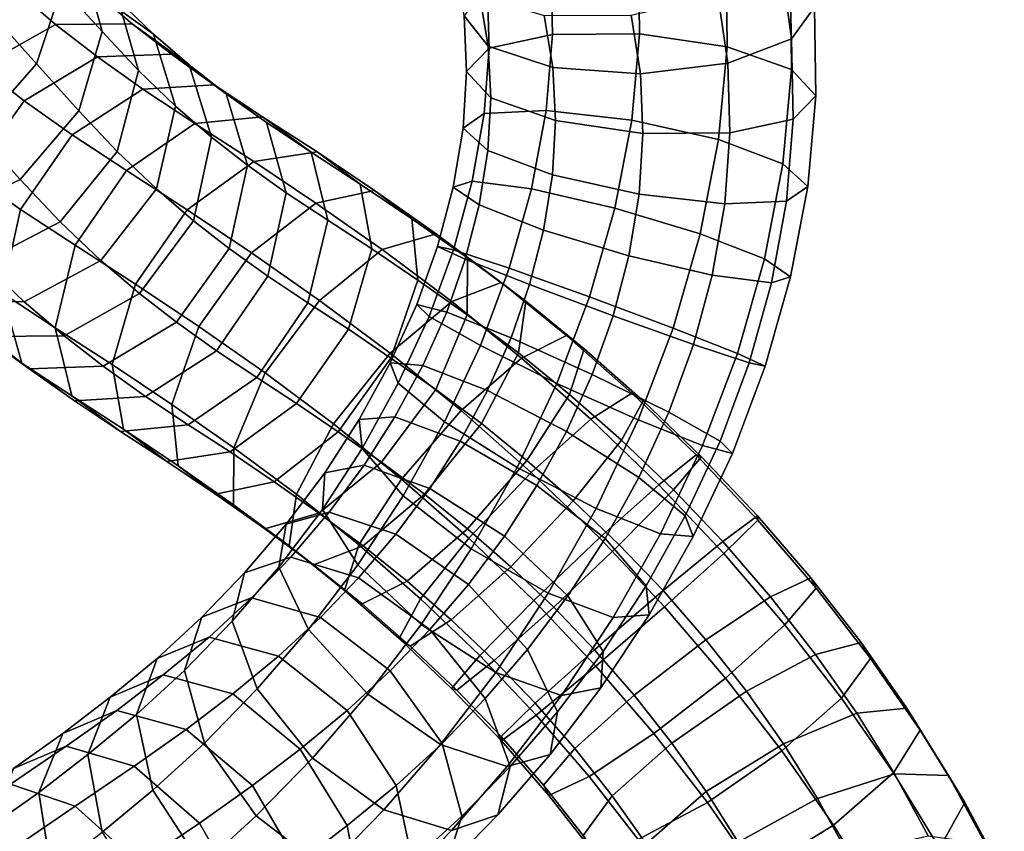
# Model space of a CAD drawing. Units: metres. Extents: x -7.5 to 7.3, y -9.1 to 8.7.
# Drawn here: x 1.7 to 6.7, y 1.1 to 5.3 of the extents above; entities that cross this region are included whole.
import ezdxf

# ---------------------------------------------------------------- set-up
doc = ezdxf.new("R2010")
doc.units = ezdxf.units.M

msp = doc.modelspace()

# ---------------------------------------------------------------- linework, layer by layer
for points in [[(2.096681, 5.257001, 0.896745), (2.001473, 5.609474, 0.607372), (1.808169, 5.824628, 0.89303), (1.890321, 5.486466, 1.202766)], [(5.758444, 5.38363, 0.815167), (5.640436, 5.220486, 0.395052), (5.586001, 5.622251, 0.209007), (5.701683, 5.825138, 0.612112)], [(1.760673, 5.091122, 1.412368), (1.890321, 5.486466, 1.202766), (1.653723, 5.747934, 1.496851), (1.512567, 5.365918, 1.723075)], [(4.412349, 5.242691, 1.693342), (4.85989, 5.245393, 1.822723), (4.853661, 5.681712, 1.659273), (4.404479, 5.627672, 1.548122)], [(4.85989, 5.245393, 1.822723), (5.30971, 5.179563, 1.720903), (5.3042, 5.649919, 1.545066), (4.853661, 5.681712, 1.659273)], [(2.361444, 5.243792, 0.017021), (2.065494, 5.458026, -0.27204), (1.889755, 5.628163, 0.017962), (2.179746, 5.41893, 0.316568)], [(4.087007, 5.172178, 1.36743), (4.412349, 5.242691, 1.693342), (4.404479, 5.627672, 1.548122), (4.077013, 5.502281, 1.241396)], [(5.640436, 5.220486, 0.395052), (5.312968, 5.095095, 0.088325), (5.262078, 5.445379, -0.075297), (5.586001, 5.622251, 0.209007)], [(5.30971, 5.179563, 1.720903), (5.641281, 5.062838, 1.415167), (5.635373, 5.540814, 1.236101), (5.3042, 5.649919, 1.545066)], [(2.284212, 5.057491, 0.591319), (2.179746, 5.41893, 0.316568), (2.001473, 5.609474, 0.607372), (2.096681, 5.257001, 0.896745)], [(4.082076, 5.181953, 0.400347), (3.959004, 5.339137, 0.821281), (3.915977, 5.613547, 0.692643), (4.039535, 5.439008, 0.278749)], [(5.641281, 5.062838, 1.415167), (5.765758, 4.926495, 0.987434), (5.758444, 5.38363, 0.815167), (5.635373, 5.540814, 1.236101)], [(1.977512, 4.850182, 1.089969), (2.096681, 5.257001, 0.896745), (1.890321, 5.486466, 1.202766), (1.760673, 5.091122, 1.412368)], [(3.971038, 5.052751, 0.932312), (4.087007, 5.172178, 1.36743), (4.077013, 5.502281, 1.241396), (3.959004, 5.339137, 0.821281)], [(1.857588, 5.294433, -0.831479), (1.470181, 5.076602, -0.971134), (1.271899, 5.247929, -0.640912), (1.666693, 5.45954, -0.51286)], [(2.250868, 5.297771, -0.581761), (1.857588, 5.294433, -0.831479), (1.666693, 5.45954, -0.51286), (2.065494, 5.458026, -0.27204)], [(2.54464, 5.085722, -0.288893), (2.250868, 5.297771, -0.581761), (2.065494, 5.458026, -0.27204), (2.361444, 5.243792, 0.017021)], [(2.475243, 4.874241, 0.276869), (2.361444, 5.243792, 0.017021), (2.179746, 5.41893, 0.316568), (2.284212, 5.057491, 0.591319)], [(4.413249, 5.072848, 0.091382), (4.082076, 5.181953, 0.400347), (4.039535, 5.439008, 0.278749), (4.369226, 5.339584, -0.035031)], [(5.312968, 5.095095, 0.088325), (4.863787, 5.041055, -0.022825), (4.816707, 5.341916, -0.164621), (5.262078, 5.445379, -0.075297)], [(1.453965, 4.744528, 1.465675), (1.760673, 5.091122, 1.412368), (1.512567, 5.365918, 1.723075), (1.203943, 5.021595, 1.77992)], [(5.765758, 4.926495, 0.987434), (5.649788, 4.807067, 0.552317), (5.640436, 5.220486, 0.395052), (5.758444, 5.38363, 0.815167)], [(4.095515, 4.916409, 0.50458), (3.971038, 5.052751, 0.932312), (3.959004, 5.339137, 0.821281), (4.082076, 5.181953, 0.400347)], [(4.863787, 5.041055, -0.022825), (4.413249, 5.072848, 0.091382), (4.369226, 5.339584, -0.035031), (4.816707, 5.341916, -0.164621)], [(2.073167, 5.12748, -1.168108), (1.696941, 4.901339, -1.324161), (1.470181, 5.076602, -0.971134), (1.857588, 5.294433, -0.831479)], [(2.453335, 5.140568, -0.899147), (2.073167, 5.12748, -1.168108), (1.857588, 5.294433, -0.831479), (2.250868, 5.297771, -0.581761)], [(2.735579, 4.937097, -0.589346), (2.453335, 5.140568, -0.899147), (2.250868, 5.297771, -0.581761), (2.54464, 5.085722, -0.288893)], [(2.175159, 4.640695, 0.768596), (2.284212, 5.057491, 0.591319), (2.096681, 5.257001, 0.896745), (1.977512, 4.850182, 1.089969)], [(2.660189, 4.715104, -0.031348), (2.54464, 5.085722, -0.288893), (2.361444, 5.243792, 0.017021), (2.475243, 4.874241, 0.276869)], [(4.061768, 4.836784, 1.466834), (4.379203, 4.851746, 1.807495), (4.412349, 5.242691, 1.693342), (4.087007, 5.172178, 1.36743)], [(4.379203, 4.851746, 1.807495), (4.819674, 4.802378, 1.950976), (4.85989, 5.245393, 1.822723), (4.412349, 5.242691, 1.693342)], [(4.819674, 4.802378, 1.950976), (5.265157, 4.701909, 1.858834), (5.30971, 5.179563, 1.720903), (4.85989, 5.245393, 1.822723)], [(5.649788, 4.807067, 0.552317), (5.324446, 4.736556, 0.226404), (5.312968, 5.095095, 0.088325), (5.640436, 5.220486, 0.395052)], [(3.952424, 4.761502, 1.020275), (4.061768, 4.836784, 1.466834), (4.087007, 5.172178, 1.36743), (3.971038, 5.052751, 0.932312)], [(4.427086, 4.799684, 0.198844), (4.095515, 4.916409, 0.50458), (4.082076, 5.181953, 0.400347), (4.413249, 5.072848, 0.091382)], [(5.265157, 4.701909, 1.858834), (5.596284, 4.577259, 1.555756), (5.641281, 5.062838, 1.415167), (5.30971, 5.179563, 1.720903)], [(2.306912, 4.961209, -1.48978), (1.942915, 4.726695, -1.661675), (1.696941, 4.901339, -1.324161), (2.073167, 5.12748, -1.168108)], [(2.672736, 4.984121, -1.202228), (2.306912, 4.961209, -1.48978), (2.073167, 5.12748, -1.168108), (2.453335, 5.140568, -0.899147)], [(2.942366, 4.789292, -0.876069), (2.672736, 4.984121, -1.202228), (2.453335, 5.140568, -0.899147), (2.735579, 4.937097, -0.589346)], [(1.696941, 4.901339, -1.324161), (1.425465, 4.522738, -1.325492), (1.19245, 4.702646, -0.963307), (1.470181, 5.076602, -0.971134)], [(1.675897, 4.498024, 1.13527), (1.977512, 4.850182, 1.089969), (1.760673, 5.091122, 1.412368), (1.453965, 4.744528, 1.465675)], [(2.84427, 4.571585, -0.321716), (2.735579, 4.937097, -0.589346), (2.54464, 5.085722, -0.288893), (2.660189, 4.715104, -0.031348)], [(4.876905, 4.733853, 0.097024), (4.427086, 4.799684, 0.198844), (4.413249, 5.072848, 0.091382), (4.863787, 5.041055, -0.022825)], [(5.324446, 4.736556, 0.226404), (4.876905, 4.733853, 0.097024), (4.863787, 5.041055, -0.022825), (5.312968, 5.095095, 0.088325)], [(5.596284, 4.577259, 1.555756), (5.72433, 4.461828, 1.122953), (5.765758, 4.926495, 0.987434), (5.641281, 5.062838, 1.415167)], [(2.376399, 4.448395, 0.437877), (2.475243, 4.874241, 0.276869), (2.284212, 5.057491, 0.591319), (2.175159, 4.640695, 0.768596)], [(4.08047, 4.646071, 0.587472), (3.952424, 4.761502, 1.020275), (3.971038, 5.052751, 0.932312), (4.095515, 4.916409, 0.50458)], [(2.574508, 4.785764, -1.813224), (2.221977, 4.543974, -1.998421), (1.942915, 4.726695, -1.661675), (2.306912, 4.961209, -1.48978)], [(2.922369, 4.820055, -1.505236), (2.574508, 4.785764, -1.813224), (2.306912, 4.961209, -1.48978), (2.672736, 4.984121, -1.202228)], [(3.172348, 4.637657, -1.156984), (2.922369, 4.820055, -1.505236), (2.672736, 4.984121, -1.202228), (2.942366, 4.789292, -0.876069)], [(3.043555, 4.428925, -0.598696), (2.942366, 4.789292, -0.876069), (2.735579, 4.937097, -0.589346), (2.84427, 4.571585, -0.321716)], [(4.411597, 4.521421, 0.284394), (4.08047, 4.646071, 0.587472), (4.095515, 4.916409, 0.50458), (4.427086, 4.799684, 0.198844)], [(5.72433, 4.461828, 1.122953), (5.614986, 4.386545, 0.676393), (5.649788, 4.807067, 0.552317), (5.765758, 4.926495, 0.987434)], [(1.942915, 4.726695, -1.661675), (1.678278, 4.343416, -1.671855), (1.425465, 4.522738, -1.325492), (1.696941, 4.901339, -1.324161)], [(2.566554, 4.285223, 0.121864), (2.660189, 4.715104, -0.031348), (2.475243, 4.874241, 0.276869), (2.376399, 4.448395, 0.437877)], [(1.88181, 4.280221, 0.800898), (2.175159, 4.640695, 0.768596), (1.977512, 4.850182, 1.089969), (1.675897, 4.498024, 1.13527)], [(3.20236, 4.638664, -1.797507), (2.876826, 4.590361, -2.127254), (2.574508, 4.785764, -1.813224), (2.922369, 4.820055, -1.505236)], [(3.424342, 4.47393, -1.422506), (3.20236, 4.638664, -1.797507), (2.922369, 4.820055, -1.505236), (3.172348, 4.637657, -1.156984)], [(3.901283, 4.458265, 1.087113), (3.999674, 4.488438, 1.541478), (4.061768, 4.836784, 1.466834), (3.952424, 4.761502, 1.020275)], [(3.999674, 4.488438, 1.541478), (4.304115, 4.448695, 1.89187), (4.379203, 4.851746, 1.807495), (4.061768, 4.836784, 1.466834)], [(4.304115, 4.448695, 1.89187), (4.733032, 4.349685, 2.044402), (4.819674, 4.802378, 1.950976), (4.379203, 4.851746, 1.807495)], [(2.876826, 4.590361, -2.127254), (2.534966, 4.341964, -2.323392), (2.221977, 4.543974, -1.998421), (2.574508, 4.785764, -1.813224)], [(3.257467, 4.287445, -0.86178), (3.172348, 4.637657, -1.156984), (2.942366, 4.789292, -0.876069), (3.043555, 4.428925, -0.598696)], [(4.035306, 4.366261, 0.650522), (3.901283, 4.458265, 1.087113), (3.952424, 4.761502, 1.020275), (4.08047, 4.646071, 0.587472)], [(4.857079, 4.420951, 0.192251), (4.411597, 4.521421, 0.284394), (4.427086, 4.799684, 0.198844), (4.876905, 4.733853, 0.097024)], [(4.733032, 4.349685, 2.044402), (5.171497, 4.217937, 1.958203), (5.265157, 4.701909, 1.858834), (4.819674, 4.802378, 1.950976)], [(5.614986, 4.386545, 0.676393), (5.29755, 4.371583, 0.335733), (5.324446, 4.736556, 0.226404), (5.649788, 4.807067, 0.552317)], [(1.272655, 4.294887, 1.02051), (1.675897, 4.498024, 1.13527), (1.453965, 4.744528, 1.465675), (1.052378, 4.539554, 1.348403)], [(2.221977, 4.543974, -1.998421), (1.959235, 4.159472, -2.011205), (1.678278, 4.343416, -1.671855), (1.942915, 4.726695, -1.661675)], [(2.750287, 4.141972, -0.167967), (2.84427, 4.571585, -0.321716), (2.660189, 4.715104, -0.031348), (2.566554, 4.285223, 0.121864)], [(5.29755, 4.371583, 0.335733), (4.857079, 4.420951, 0.192251), (4.876905, 4.733853, 0.097024), (5.324446, 4.736556, 0.226404)], [(5.171497, 4.217937, 1.958203), (5.502023, 4.088754, 1.656369), (5.596284, 4.577259, 1.555756), (5.265157, 4.701909, 1.858834)], [(2.091398, 4.080359, 0.456905), (2.376399, 4.448395, 0.437877), (2.175159, 4.640695, 0.768596), (1.88181, 4.280221, 0.800898)], [(3.497132, 4.439896, -2.055766), (3.19556, 4.375925, -2.405053), (2.876826, 4.590361, -2.127254), (3.20236, 4.638664, -1.797507)], [(3.483293, 4.1403, -1.102733), (3.424342, 4.47393, -1.422506), (3.172348, 4.637657, -1.156984), (3.257467, 4.287445, -0.86178)], [(3.689132, 4.294854, -1.656845), (3.497132, 4.439896, -2.055766), (3.20236, 4.638664, -1.797507), (3.424342, 4.47393, -1.422506)], [(4.365831, 4.237079, 0.348689), (4.035306, 4.366261, 0.650522), (4.08047, 4.646071, 0.587472), (4.411597, 4.521421, 0.284394)], [(3.19556, 4.375925, -2.405053), (2.865222, 4.120084, -2.611114), (2.534966, 4.341964, -2.323392), (2.876826, 4.590361, -2.127254)], [(2.949188, 3.999581, -0.444432), (3.043555, 4.428925, -0.598696), (2.84427, 4.571585, -0.321716), (2.750287, 4.141972, -0.167967)], [(5.502023, 4.088754, 1.656369), (5.636046, 3.996751, 1.219778), (5.72433, 4.461828, 1.122953), (5.596284, 4.577259, 1.555756)], [(1.678278, 4.343416, -1.671855), (1.583911, 3.914072, -1.517591), (1.331482, 4.093126, -1.171743), (1.425465, 4.522738, -1.325492)], [(2.534966, 4.341964, -2.323392), (2.268383, 3.960032, -2.333366), (1.959235, 4.159472, -2.011205), (2.221977, 4.543974, -1.998421)], [(4.804296, 4.105332, 0.262489), (4.365831, 4.237079, 0.348689), (4.411597, 4.521421, 0.284394), (4.857079, 4.420951, 0.192251)], [(1.482767, 4.072657, 0.679569), (1.88181, 4.280221, 0.800898), (1.675897, 4.498024, 1.13527), (1.272655, 4.294887, 1.02051)], [(3.720114, 3.979665, -1.315181), (3.689132, 4.294854, -1.656845), (3.424342, 4.47393, -1.422506), (3.483293, 4.1403, -1.102733)], [(3.820712, 4.152949, 1.128387), (3.903445, 4.135931, 1.58654), (3.999674, 4.488438, 1.541478), (3.901283, 4.458265, 1.087113)], [(3.963733, 4.087472, 0.68987), (3.820712, 4.152949, 1.128387), (3.901283, 4.458265, 1.087113), (4.035306, 4.366261, 0.650522)], [(3.903445, 4.135931, 1.58654), (4.189762, 4.040977, 1.941569), (4.304115, 4.448695, 1.89187), (3.999674, 4.488438, 1.541478)], [(5.636046, 3.996751, 1.219778), (5.537655, 3.966578, 0.765413), (5.614986, 4.386545, 0.676393), (5.72433, 4.461828, 1.122953)], [(2.288823, 3.911267, 0.129691), (2.566554, 4.285223, 0.121864), (2.376399, 4.448395, 0.437877), (2.091398, 4.080359, 0.456905)], [(3.154916, 3.863257, -0.698725), (3.257467, 4.287445, -0.86178), (3.043555, 4.428925, -0.598696), (2.949188, 3.999581, -0.444432)], [(3.81476, 4.217626, -2.285428), (3.536746, 4.13745, -2.650557), (3.19556, 4.375925, -2.405053), (3.497132, 4.439896, -2.055766)], [(3.974671, 4.09483, -1.865442), (3.81476, 4.217626, -2.285428), (3.497132, 4.439896, -2.055766), (3.689132, 4.294854, -1.656845)], [(4.189762, 4.040977, 1.941569), (4.602946, 3.893533, 2.098342), (4.733032, 4.349685, 2.044402), (4.304115, 4.448695, 1.89187)], [(5.233213, 4.006321, 0.415021), (4.804296, 4.105332, 0.262489), (4.857079, 4.420951, 0.192251), (5.29755, 4.371583, 0.335733)], [(3.536746, 4.13745, -2.650557), (3.215122, 3.875786, -2.862991), (2.865222, 4.120084, -2.611114), (3.19556, 4.375925, -2.405053)], [(4.294184, 3.957045, 0.388491), (3.963733, 4.087472, 0.68987), (4.035306, 4.366261, 0.650522), (4.365831, 4.237079, 0.348689)], [(5.537655, 3.966578, 0.765413), (5.233213, 4.006321, 0.415021), (5.29755, 4.371583, 0.335733), (5.614986, 4.386545, 0.676393)], [(1.959235, 4.159472, -2.011205), (1.856684, 3.735284, -1.84815), (1.583911, 3.914072, -1.517591), (1.678278, 4.343416, -1.671855)], [(2.865222, 4.120084, -2.611114), (2.594633, 3.740925, -2.618736), (2.268383, 3.960032, -2.333366), (2.534966, 4.341964, -2.323392)], [(4.602946, 3.893533, 2.098342), (5.032284, 3.733103, 2.014854), (5.171497, 4.217937, 1.958203), (4.733032, 4.349685, 2.044402)], [(1.696604, 3.868747, 0.328853), (2.091398, 4.080359, 0.456905), (1.88181, 4.280221, 0.800898), (1.482767, 4.072657, 0.679569)], [(2.478812, 3.763372, -0.169298), (2.750287, 4.141972, -0.167967), (2.566554, 4.285223, 0.121864), (2.288823, 3.911267, 0.129691)], [(3.363417, 3.72717, -0.923871), (3.483293, 4.1403, -1.102733), (3.257467, 4.287445, -0.86178), (3.154916, 3.863257, -0.698725)], [(3.97363, 3.801965, -1.503132), (3.974671, 4.09483, -1.865442), (3.689132, 4.294854, -1.656845), (3.720114, 3.979665, -1.315181)], [(4.149209, 3.968, -2.481094), (3.894351, 3.870626, -2.858724), (3.536746, 4.13745, -2.650557), (3.81476, 4.217626, -2.285428)], [(4.274702, 3.871031, -2.043044), (4.149209, 3.968, -2.481094), (3.81476, 4.217626, -2.285428), (3.974671, 4.09483, -1.865442)], [(4.723521, 3.796615, 0.305002), (4.294184, 3.957045, 0.388491), (4.365831, 4.237079, 0.348689), (4.804296, 4.105332, 0.262489)], [(5.032284, 3.733103, 2.014854), (5.362735, 3.602675, 1.713474), (5.502023, 4.088754, 1.656369), (5.171497, 4.217937, 1.958203)], [(2.268383, 3.960032, -2.333366), (2.148506, 3.546901, -2.154504), (1.856684, 3.735284, -1.84815), (1.959235, 4.159472, -2.011205)], [(3.868854, 3.815068, 0.702124), (3.714714, 3.854963, 1.139946), (3.820712, 4.152949, 1.128387), (3.963733, 4.087472, 0.68987)], [(3.714714, 3.854963, 1.139946), (3.777974, 3.79232, 1.597235), (3.903445, 4.135931, 1.58654), (3.820712, 4.152949, 1.128387)], [(2.684551, 3.616302, -0.454611), (2.949188, 3.999581, -0.444432), (2.750287, 4.141972, -0.167967), (2.478812, 3.763372, -0.169298)], [(3.215122, 3.875786, -2.862991), (2.936067, 3.502745, -2.86581), (2.594633, 3.740925, -2.618736), (2.865222, 4.120084, -2.611114)], [(3.894351, 3.870626, -2.858724), (3.578416, 3.605001, -3.074748), (3.215122, 3.875786, -2.862991), (3.536746, 4.13745, -2.650557)], [(3.581776, 3.578783, -1.122321), (3.720114, 3.979665, -1.315181), (3.483293, 4.1403, -1.102733), (3.363417, 3.72717, -0.923871)], [(3.777974, 3.79232, 1.597235), (4.041683, 3.643924, 1.95146), (4.189762, 4.040977, 1.941569), (3.903445, 4.135931, 1.58654)], [(5.136705, 3.64917, 0.461776), (4.723521, 3.796615, 0.305002), (4.804296, 4.105332, 0.262489), (5.233213, 4.006321, 0.415021)], [(1.297803, 3.870261, 0.088033), (1.696604, 3.868747, 0.328853), (1.482767, 4.072657, 0.679569), (1.084952, 4.073621, 0.43712)], [(1.583911, 3.914072, -1.517591), (1.685099, 3.553705, -1.240218), (1.440173, 3.727614, -0.904113), (1.331482, 4.093126, -1.171743)], [(1.901415, 3.693435, -0.009964), (2.288823, 3.911267, 0.129691), (2.091398, 4.080359, 0.456905), (1.696604, 3.868747, 0.328853)], [(4.19909, 3.683324, 0.401082), (3.868854, 3.815068, 0.702124), (3.963733, 4.087472, 0.68987), (4.294184, 3.957045, 0.388491)], [(4.237201, 3.605702, -1.661949), (4.274702, 3.871031, -2.043044), (3.974671, 4.09483, -1.865442), (3.97363, 3.801965, -1.503132)], [(5.362735, 3.602675, 1.713474), (5.505755, 3.537199, 1.274958), (5.636046, 3.996751, 1.219778), (5.502023, 4.088754, 1.656369)], [(2.892174, 3.478755, -0.711509), (3.154916, 3.863257, -0.698725), (2.949188, 3.999581, -0.444432), (2.684551, 3.616302, -0.454611)], [(4.041683, 3.643924, 1.95146), (4.435179, 3.449539, 2.107707), (4.602946, 3.893533, 2.098342), (4.189762, 4.040977, 1.941569)], [(5.423022, 3.554217, 0.816804), (5.136705, 3.64917, 0.461776), (5.233213, 4.006321, 0.415021), (5.537655, 3.966578, 0.765413)], [(2.594633, 3.740925, -2.618736), (2.456295, 3.340043, -2.425876), (2.148506, 3.546901, -2.154504), (2.268383, 3.960032, -2.333366)], [(3.811916, 3.417504, -1.295581), (3.97363, 3.801965, -1.503132), (3.720114, 3.979665, -1.315181), (3.581776, 3.578783, -1.122321)], [(4.483814, 3.695897, -2.63262), (4.252516, 3.579482, -3.019902), (3.894351, 3.870626, -2.858724), (4.149209, 3.968, -2.481094)], [(4.574382, 3.627422, -2.180793), (4.483814, 3.695897, -2.63262), (4.149209, 3.968, -2.481094), (4.274702, 3.871031, -2.043044)], [(4.616939, 3.495034, 0.317485), (4.19909, 3.683324, 0.401082), (4.294184, 3.957045, 0.388491), (4.723521, 3.796615, 0.305002)], [(5.505755, 3.537199, 1.274958), (5.423022, 3.554217, 0.816804), (5.537655, 3.966578, 0.765413), (5.636046, 3.996751, 1.219778)], [(1.440173, 3.727614, -0.904113), (1.722417, 3.524142, -0.594312), (1.508136, 3.690098, -0.259682), (1.214363, 3.902147, -0.55255)], [(1.856684, 3.735284, -1.84815), (1.941802, 3.385072, -1.552947), (1.685099, 3.553705, -1.240218), (1.583911, 3.914072, -1.517591)], [(2.102585, 3.53723, -0.32535), (2.478812, 3.763372, -0.169298), (2.288823, 3.911267, 0.129691), (1.901415, 3.693435, -0.009964)], [(1.508136, 3.690098, -0.259682), (1.901415, 3.693435, -0.009964), (1.696604, 3.868747, 0.328853), (1.297803, 3.870261, 0.088033)], [(3.096833, 3.345237, -0.933846), (3.363417, 3.72717, -0.923871), (3.154916, 3.863257, -0.698725), (2.892174, 3.478755, -0.711509)], [(3.578416, 3.605001, -3.074748), (3.286057, 3.242298, -3.071283), (2.936067, 3.502745, -2.86581), (3.215122, 3.875786, -2.862991)], [(4.252516, 3.579482, -3.019902), (3.942462, 3.309371, -3.238867), (3.578416, 3.605001, -3.074748), (3.894351, 3.870626, -2.858724)], [(3.746212, 3.542083, 0.68689), (3.578431, 3.555679, 1.121291), (3.714714, 3.854963, 1.139946), (3.868854, 3.815068, 0.702124)], [(3.578431, 3.555679, 1.121291), (3.619305, 3.449625, 1.573088), (3.777974, 3.79232, 1.597235), (3.714714, 3.854963, 1.139946)], [(4.499952, 3.392406, -1.785488), (4.574382, 3.627422, -2.180793), (4.274702, 3.871031, -2.043044), (4.237201, 3.605702, -1.661949)], [(4.435179, 3.449539, 2.107707), (4.853028, 3.261248, 2.02411), (5.032284, 3.733103, 2.014854), (4.602946, 3.893533, 2.098342)], [(4.077691, 3.412481, 0.386285), (3.746212, 3.542083, 0.68689), (3.868854, 3.815068, 0.702124), (4.19909, 3.683324, 0.401082)], [(4.046757, 3.243108, -1.439924), (4.237201, 3.605702, -1.661949), (3.97363, 3.801965, -1.503132), (3.811916, 3.417504, -1.295581)], [(5.010435, 3.300647, 0.473732), (4.616939, 3.495034, 0.317485), (4.723521, 3.796615, 0.305002), (5.136705, 3.64917, 0.461776)], [(2.320554, 3.381788, -0.626506), (2.684551, 3.616302, -0.454611), (2.478812, 3.763372, -0.169298), (2.102585, 3.53723, -0.32535)], [(3.619305, 3.449625, 1.573088), (3.857882, 3.25234, 1.921224), (4.041683, 3.643924, 1.95146), (3.777974, 3.79232, 1.597235)], [(1.685099, 3.553705, -1.240218), (1.954729, 3.358876, -0.914059), (1.722417, 3.524142, -0.594312), (1.440173, 3.727614, -0.904113)], [(2.148506, 3.546901, -2.154504), (2.207457, 3.213271, -1.834732), (1.941802, 3.385072, -1.552947), (1.856684, 3.735284, -1.84815)], [(2.936067, 3.502745, -2.86581), (2.774353, 3.118285, -2.658259), (2.456295, 3.340043, -2.425876), (2.594633, 3.740925, -2.618736)], [(3.311186, 3.199623, -1.129943), (3.581776, 3.578783, -1.122321), (3.363417, 3.72717, -0.923871), (3.096833, 3.345237, -0.933846)], [(4.819774, 3.399781, -2.740774), (4.609242, 3.264996, -3.1339), (4.252516, 3.579482, -3.019902), (4.483814, 3.695897, -2.63262)], [(4.877788, 3.360366, -2.28021), (4.819774, 3.399781, -2.740774), (4.483814, 3.695897, -2.63262), (4.574382, 3.627422, -2.180793)], [(4.853028, 3.261248, 2.02411), (5.183265, 3.129504, 1.723068), (5.362735, 3.602675, 1.713474), (5.032284, 3.733103, 2.014854)], [(1.722417, 3.524142, -0.594312), (2.102585, 3.53723, -0.32535), (1.901415, 3.693435, -0.009964), (1.508136, 3.690098, -0.259682)], [(4.484048, 3.201601, 0.30002), (4.077691, 3.412481, 0.386285), (4.19909, 3.683324, 0.401082), (4.616939, 3.495034, 0.317485)], [(5.274144, 3.152252, 0.827957), (5.010435, 3.300647, 0.473732), (5.136705, 3.64917, 0.461776), (5.423022, 3.554217, 0.816804)], [(2.539643, 3.236965, -0.896706), (2.892174, 3.478755, -0.711509), (2.684551, 3.616302, -0.454611), (2.320554, 3.381788, -0.626506)], [(3.942462, 3.309371, -3.238867), (3.636733, 2.957939, -3.230843), (3.286057, 3.242298, -3.071283), (3.578416, 3.605001, -3.074748)], [(3.857882, 3.25234, 1.921224), (4.230235, 3.016685, 2.072415), (4.435179, 3.449539, 2.107707), (4.041683, 3.643924, 1.95146)], [(4.280466, 3.05382, -1.552626), (4.499952, 3.392406, -1.785488), (4.237201, 3.605702, -1.661949), (4.046757, 3.243108, -1.439924)], [(4.76774, 3.15731, -1.875615), (4.877788, 3.360366, -2.28021), (4.574382, 3.627422, -2.180793), (4.499952, 3.392406, -1.785488)], [(5.183265, 3.129504, 1.723068), (5.337404, 3.089609, 1.285246), (5.505755, 3.537199, 1.274958), (5.362735, 3.602675, 1.713474)], [(1.941802, 3.385072, -1.552947), (2.191782, 3.202675, -1.204694), (1.954729, 3.358876, -0.914059), (1.685099, 3.553705, -1.240218)], [(2.456295, 3.340043, -2.425876), (2.487277, 3.024853, -2.084212), (2.207457, 3.213271, -1.834732), (2.148506, 3.546901, -2.154504)], [(3.532861, 3.044464, -1.2984), (3.811916, 3.417504, -1.295581), (3.581776, 3.578783, -1.122321), (3.311186, 3.199623, -1.129943)], [(3.602218, 3.277426, 0.643339), (3.417876, 3.26352, 1.070964), (3.578431, 3.555679, 1.121291), (3.746212, 3.542083, 0.68689)], [(3.417876, 3.26352, 1.070964), (3.433279, 3.115193, 1.512326), (3.619305, 3.449625, 1.573088), (3.578431, 3.555679, 1.121291)], [(4.609242, 3.264996, -3.1339), (4.302605, 2.992125, -3.35425), (3.942462, 3.309371, -3.238867), (4.252516, 3.579482, -3.019902)], [(5.337404, 3.089609, 1.285246), (5.274144, 3.152252, 0.827957), (5.423022, 3.554217, 0.816804), (5.505755, 3.537199, 1.274958)], [(1.954729, 3.358876, -0.914059), (2.320554, 3.381788, -0.626506), (2.102585, 3.53723, -0.32535), (1.722417, 3.524142, -0.594312)], [(3.286057, 3.242298, -3.071283), (3.095613, 2.879704, -2.849258), (2.774353, 3.118285, -2.658259), (2.936067, 3.502745, -2.86581)], [(3.93691, 3.153187, 0.344032), (3.602218, 3.277426, 0.643339), (3.746212, 3.542083, 0.68689), (4.077691, 3.412481, 0.386285)], [(4.856401, 2.965946, 0.451211), (4.484048, 3.201601, 0.30002), (4.616939, 3.495034, 0.317485), (5.010435, 3.300647, 0.473732)], [(2.754974, 3.09684, -1.129984), (3.096833, 3.345237, -0.933846), (2.892174, 3.478755, -0.711509), (2.539643, 3.236965, -0.896706)], [(3.433279, 3.115193, 1.512326), (3.644299, 2.87219, 1.849163), (3.857882, 3.25234, 1.921224), (3.619305, 3.449625, 1.573088)], [(4.230235, 3.016685, 2.072415), (4.636593, 2.805804, 1.986151), (4.853028, 3.261248, 2.02411), (4.435179, 3.449539, 2.107707)], [(3.754399, 2.880405, -1.436459), (4.046757, 3.243108, -1.439924), (3.811916, 3.417504, -1.295581), (3.532861, 3.044464, -1.2984)], [(4.332272, 2.924091, 0.253243), (3.93691, 3.153187, 0.344032), (4.077691, 3.412481, 0.386285), (4.484048, 3.201601, 0.30002)], [(4.519118, 2.845024, -1.6354), (4.76774, 3.15731, -1.875615), (4.499952, 3.392406, -1.785488), (4.280466, 3.05382, -1.552626)], [(5.151002, 3.081307, -2.805909), (4.958675, 2.928775, -3.201867), (4.609242, 3.264996, -3.1339), (4.819774, 3.399781, -2.740774)], [(5.178502, 3.071898, -2.340942), (5.151002, 3.081307, -2.805909), (4.819774, 3.399781, -2.740774), (4.877788, 3.360366, -2.28021)], [(2.207457, 3.213271, -1.834732), (2.42944, 3.048537, -1.459731), (2.191782, 3.202675, -1.204694), (1.941802, 3.385072, -1.552947)], [(2.191782, 3.202675, -1.204694), (2.539643, 3.236965, -0.896706), (2.320554, 3.381788, -0.626506), (1.954729, 3.358876, -0.914059)], [(2.980849, 2.943782, -1.336004), (3.311186, 3.199623, -1.129943), (3.096833, 3.345237, -0.933846), (2.754974, 3.09684, -1.129984)], [(5.033805, 2.903068, -1.931555), (5.178502, 3.071898, -2.340942), (4.877788, 3.360366, -2.28021), (4.76774, 3.15731, -1.875615)], [(2.774353, 3.118285, -2.658259), (2.773312, 2.82542, -2.29595), (2.487277, 3.024853, -2.084212), (2.456295, 3.340043, -2.425876)], [(4.302605, 2.992125, -3.35425), (3.982026, 2.654285, -3.342782), (3.636733, 2.957939, -3.230843), (3.942462, 3.309371, -3.238867)], [(5.094978, 2.76866, 0.799347), (4.856401, 2.965946, 0.451211), (5.010435, 3.300647, 0.473732), (5.274144, 3.152252, 0.827957)], [(3.636733, 2.957939, -3.230843), (3.417248, 2.619354, -2.997982), (3.095613, 2.879704, -2.849258), (3.286057, 3.242298, -3.071283)], [(3.241884, 2.989335, 0.988733), (3.229814, 2.801864, 1.415052), (3.433279, 3.115193, 1.512326), (3.417876, 3.26352, 1.070964)], [(3.444091, 3.028712, 0.570881), (3.241884, 2.989335, 0.988733), (3.417876, 3.26352, 1.070964), (3.602218, 3.277426, 0.643339)], [(3.782254, 2.909445, 0.273458), (3.444091, 3.028712, 0.570881), (3.602218, 3.277426, 0.643339), (3.93691, 3.153187, 0.344032)], [(3.644299, 2.87219, 1.849163), (3.994393, 2.599623, 1.991219), (4.230235, 3.016685, 2.072415), (3.857882, 3.25234, 1.921224)], [(3.974737, 2.702389, -1.544602), (4.280466, 3.05382, -1.552626), (4.046757, 3.243108, -1.439924), (3.754399, 2.880405, -1.436459)], [(4.958675, 2.928775, -3.201867), (4.653055, 2.655172, -3.422721), (4.302605, 2.992125, -3.35425), (4.609242, 3.264996, -3.1339)], [(4.636593, 2.805804, 1.986151), (4.968072, 2.676203, 1.685544), (5.183265, 3.129504, 1.723068), (4.853028, 3.261248, 2.02411)], [(2.42944, 3.048537, -1.459731), (2.754974, 3.09684, -1.129984), (2.539643, 3.236965, -0.896706), (2.191782, 3.202675, -1.204694)], [(2.487277, 3.024853, -2.084212), (2.679277, 2.879812, -1.685291), (2.42944, 3.048537, -1.459731), (2.207457, 3.213271, -1.834732)], [(3.211237, 2.782799, -1.510835), (3.532861, 3.044464, -1.2984), (3.311186, 3.199623, -1.129943), (2.980849, 2.943782, -1.336004)], [(4.682367, 2.651524, 0.395299), (4.332272, 2.924091, 0.253243), (4.484048, 3.201601, 0.30002), (4.856401, 2.965946, 0.451211)], [(4.165761, 2.663491, 0.176159), (3.782254, 2.909445, 0.273458), (3.93691, 3.153187, 0.344032), (4.332272, 2.924091, 0.253243)], [(4.755684, 2.620055, -1.687441), (5.033805, 2.903068, -1.931555), (4.76774, 3.15731, -1.875615), (4.519118, 2.845024, -1.6354)], [(5.135853, 2.662607, 1.251144), (5.094978, 2.76866, 0.799347), (5.274144, 3.152252, 0.827957), (5.337404, 3.089609, 1.285246)], [(2.679277, 2.879812, -1.685291), (2.980849, 2.943782, -1.336004), (2.754974, 3.09684, -1.129984), (2.42944, 3.048537, -1.459731)], [(3.095613, 2.879704, -2.849258), (3.058113, 2.614375, -2.468164), (2.773312, 2.82542, -2.29595), (2.774353, 3.118285, -2.658259)], [(3.229814, 2.801864, 1.415052), (3.411115, 2.516532, 1.735605), (3.644299, 2.87219, 1.849163), (3.433279, 3.115193, 1.512326)], [(4.968072, 2.676203, 1.685544), (5.135853, 2.662607, 1.251144), (5.337404, 3.089609, 1.285246), (5.183265, 3.129504, 1.723068)], [(3.438463, 2.61478, -1.652483), (3.754399, 2.880405, -1.436459), (3.532861, 3.044464, -1.2984), (3.211237, 2.782799, -1.510835)], [(4.198538, 2.507184, -1.623932), (4.519118, 2.845024, -1.6354), (4.280466, 3.05382, -1.552626), (3.974737, 2.702389, -1.544602)], [(5.467267, 2.746654, -2.827521), (5.292524, 2.575269, -3.223919), (4.958675, 2.928775, -3.201867), (5.151002, 3.081307, -2.805909)], [(5.28731, 2.636455, -1.952609), (5.465358, 2.769049, -2.36219), (5.178502, 3.071898, -2.340942), (5.033805, 2.903068, -1.931555)], [(5.465358, 2.769049, -2.36219), (5.467267, 2.746654, -2.827521), (5.151002, 3.081307, -2.805909), (5.178502, 3.071898, -2.340942)], [(2.773312, 2.82542, -2.29595), (2.933223, 2.702624, -1.875964), (2.679277, 2.879812, -1.685291), (2.487277, 3.024853, -2.084212)], [(3.043541, 2.72522, 0.870282), (3.005191, 2.504947, 1.278997), (3.229814, 2.801864, 1.415052), (3.241884, 2.989335, 0.988733)], [(3.263575, 2.786941, 0.464309), (3.043541, 2.72522, 0.870282), (3.241884, 2.989335, 0.988733), (3.444091, 3.028712, 0.570881)], [(3.606336, 2.673573, 0.169859), (3.263575, 2.786941, 0.464309), (3.444091, 3.028712, 0.570881), (3.782254, 2.909445, 0.273458)], [(4.653055, 2.655172, -3.422721), (4.316032, 2.333809, -3.409292), (3.982026, 2.654285, -3.342782), (4.302605, 2.992125, -3.35425)], [(3.994393, 2.599623, 1.991219), (4.389756, 2.370527, 1.90043), (4.636593, 2.805804, 1.986151), (4.230235, 3.016685, 2.072415)], [(2.933223, 2.702624, -1.875964), (3.211237, 2.782799, -1.510835), (2.980849, 2.943782, -1.336004), (2.679277, 2.879812, -1.685291)], [(3.982026, 2.654285, -3.342782), (3.733403, 2.341998, -3.102567), (3.417248, 2.619354, -2.997982), (3.636733, 2.957939, -3.230843)], [(4.893387, 2.408521, 0.732135), (4.682367, 2.651524, 0.395299), (4.856401, 2.965946, 0.451211), (5.094978, 2.76866, 0.799347)], [(3.979981, 2.415491, 0.065827), (3.606336, 2.673573, 0.169859), (3.782254, 2.909445, 0.273458), (4.165761, 2.663491, 0.176159)], [(4.491853, 2.356752, 0.305055), (4.165761, 2.663491, 0.176159), (4.332272, 2.924091, 0.253243), (4.682367, 2.651524, 0.395299)], [(5.292524, 2.575269, -3.223919), (4.987953, 2.300817, -3.445168), (4.653055, 2.655172, -3.422721), (4.958675, 2.928775, -3.201867)], [(4.98083, 2.384398, -1.708526), (5.28731, 2.636455, -1.952609), (5.033805, 2.903068, -1.931555), (4.755684, 2.620055, -1.687441)], [(3.417248, 2.619354, -2.997982), (3.342817, 2.384337, -2.602677), (3.058113, 2.614375, -2.468164), (3.095613, 2.879704, -2.849258)], [(3.411115, 2.516532, 1.735605), (3.737207, 2.209794, 1.864501), (3.994393, 2.599623, 1.991219), (3.644299, 2.87219, 1.849163)], [(3.664683, 2.432278, -1.763567), (3.974737, 2.702389, -1.544602), (3.754399, 2.880405, -1.436459), (3.438463, 2.61478, -1.652483)], [(4.418662, 2.298692, -1.674012), (4.755684, 2.620055, -1.687441), (4.519118, 2.845024, -1.6354), (4.198538, 2.507184, -1.623932)], [(3.058113, 2.614375, -2.468164), (3.183605, 2.517406, -2.030114), (2.933223, 2.702624, -1.875964), (2.773312, 2.82542, -2.29595)], [(3.067006, 2.556891, 0.326291), (2.829128, 2.475163, 0.71843), (3.043541, 2.72522, 0.870282), (3.263575, 2.786941, 0.464309)], [(3.005191, 2.504947, 1.278997), (3.158801, 2.185144, 1.580939), (3.411115, 2.516532, 1.735605), (3.229814, 2.801864, 1.415052)], [(3.415618, 2.450269, 0.036221), (3.067006, 2.556891, 0.326291), (3.263575, 2.786941, 0.464309), (3.606336, 2.673573, 0.169859)], [(4.389756, 2.370527, 1.90043), (4.724448, 2.246287, 1.601123), (4.968072, 2.676203, 1.685544), (4.636593, 2.805804, 1.986151)], [(3.183605, 2.517406, -2.030114), (3.438463, 2.61478, -1.652483), (3.211237, 2.782799, -1.510835), (2.933223, 2.702624, -1.875964)], [(4.90879, 2.260194, 1.173497), (4.893387, 2.408521, 0.732135), (5.094978, 2.76866, 0.799347), (5.135853, 2.662607, 1.251144)], [(5.532418, 2.352887, -1.938507), (5.739934, 2.449984, -2.344152), (5.465358, 2.769049, -2.36219), (5.28731, 2.636455, -1.952609)], [(5.767135, 2.397225, -2.806229), (5.606731, 2.208746, -3.200925), (5.292524, 2.575269, -3.223919), (5.467267, 2.746654, -2.827521)], [(5.739934, 2.449984, -2.344152), (5.767135, 2.397225, -2.806229), (5.467267, 2.746654, -2.827521), (5.465358, 2.769049, -2.36219)], [(2.829128, 2.475163, 0.71843), (2.765723, 2.226986, 1.107566), (3.005191, 2.504947, 1.278997), (3.043541, 2.72522, 0.870282)], [(3.891901, 2.234313, -1.844282), (4.198538, 2.507184, -1.623932), (3.974737, 2.702389, -1.544602), (3.664683, 2.432278, -1.763567)], [(3.781553, 2.183869, -0.074056), (3.415618, 2.450269, 0.036221), (3.606336, 2.673573, 0.169859), (3.979981, 2.415491, 0.065827)], [(4.316032, 2.333809, -3.409292), (4.037911, 2.050796, -3.165179), (3.733403, 2.341998, -3.102567), (3.982026, 2.654285, -3.342782)], [(4.284391, 2.08185, 0.180091), (3.979981, 2.415491, 0.065827), (4.165761, 2.663491, 0.176159), (4.491853, 2.356752, 0.305055)], [(4.987953, 2.300817, -3.445168), (4.635162, 1.996837, -3.431985), (4.316032, 2.333809, -3.409292), (4.653055, 2.655172, -3.422721)], [(4.673154, 2.07142, 0.625608), (4.491853, 2.356752, 0.305055), (4.682367, 2.651524, 0.395299), (4.893387, 2.408521, 0.732135)], [(4.724448, 2.246287, 1.601123), (4.90879, 2.260194, 1.173497), (5.135853, 2.662607, 1.251144), (4.968072, 2.676203, 1.685544)], [(5.200191, 2.131949, -1.697986), (5.532418, 2.352887, -1.938507), (5.28731, 2.636455, -1.952609), (4.98083, 2.384398, -1.708526)], [(3.342817, 2.384337, -2.602677), (3.433384, 2.315863, -2.15085), (3.183605, 2.517406, -2.030114), (3.058113, 2.614375, -2.468164)], [(3.433384, 2.315863, -2.15085), (3.664683, 2.432278, -1.763567), (3.438463, 2.61478, -1.652483), (3.183605, 2.517406, -2.030114)], [(3.733403, 2.341998, -3.102567), (3.623355, 2.138943, -2.697973), (3.342817, 2.384337, -2.602677), (3.417248, 2.619354, -2.997982)], [(3.737207, 2.209794, 1.864501), (4.120715, 1.963839, 1.767202), (4.389756, 2.370527, 1.90043), (3.994393, 2.599623, 1.991219)], [(4.628039, 2.080419, -1.695343), (4.98083, 2.384398, -1.708526), (4.755684, 2.620055, -1.687441), (4.418662, 2.298692, -1.674012)], [(2.865914, 2.346778, 0.164086), (2.610026, 2.24709, 0.540414), (2.829128, 2.475163, 0.71843), (3.067006, 2.556891, 0.326291)], [(3.220459, 2.246257, -0.120927), (2.865914, 2.346778, 0.164086), (3.067006, 2.556891, 0.326291), (3.415618, 2.450269, 0.036221)], [(5.606731, 2.208746, -3.200925), (5.301704, 1.935049, -3.422482), (4.987953, 2.300817, -3.445168), (5.292524, 2.575269, -3.223919)], [(2.765723, 2.226986, 1.107566), (2.89378, 1.878858, 1.389429), (3.158801, 2.185144, 1.580939), (3.005191, 2.504947, 1.278997)], [(3.158801, 2.185144, 1.580939), (3.463211, 1.851503, 1.695203), (3.737207, 2.209794, 1.864501), (3.411115, 2.516532, 1.735605)], [(4.113041, 2.025089, -1.894866), (4.418662, 2.298692, -1.674012), (4.198538, 2.507184, -1.623932), (3.891901, 2.234313, -1.844282)], [(2.610026, 2.24709, 0.540414), (2.52136, 1.973904, 0.90722), (2.765723, 2.226986, 1.107566), (2.829128, 2.475163, 0.71843)], [(3.57866, 1.972462, -0.238256), (3.220459, 2.246257, -0.120927), (3.415618, 2.450269, 0.036221), (3.781553, 2.183869, -0.074056)], [(3.68137, 2.099527, -2.237408), (3.891901, 2.234313, -1.844282), (3.664683, 2.432278, -1.763567), (3.433384, 2.315863, -2.15085)], [(5.764517, 2.056096, -1.89143), (5.998191, 2.118015, -2.289678), (5.739934, 2.449984, -2.344152), (5.532418, 2.352887, -1.938507)], [(5.998191, 2.118015, -2.289678), (6.047143, 2.036061, -2.745667), (5.767135, 2.397225, -2.806229), (5.739934, 2.449984, -2.344152)], [(3.623355, 2.138943, -2.697973), (3.68137, 2.099527, -2.237408), (3.433384, 2.315863, -2.15085), (3.342817, 2.384337, -2.602677)], [(4.06676, 1.82907, 0.02501), (3.781553, 2.183869, -0.074056), (3.979981, 2.415491, 0.065827), (4.284391, 2.08185, 0.180091)], [(4.832271, 1.846372, -1.687037), (5.200191, 2.131949, -1.697986), (4.98083, 2.384398, -1.708526), (4.628039, 2.080419, -1.695343)], [(4.661084, 1.883949, 1.051927), (4.673154, 2.07142, 0.625608), (4.893387, 2.408521, 0.732135), (4.90879, 2.260194, 1.173497)], [(6.047143, 2.036061, -2.745667), (5.898257, 1.832194, -3.137216), (5.606731, 2.208746, -3.200925), (5.767135, 2.397225, -2.806229)], [(2.647153, 2.145791, -0.03611), (2.379766, 2.035854, 0.329208), (2.610026, 2.24709, 0.540414), (2.865914, 2.346778, 0.164086)], [(3.004558, 2.047953, -0.318471), (2.647153, 2.145791, -0.03611), (2.865914, 2.346778, 0.164086), (3.220459, 2.246257, -0.120927)], [(4.037911, 2.050796, -3.165179), (3.893215, 1.881966, -2.755791), (3.623355, 2.138943, -2.697973), (3.733403, 2.341998, -3.102567)], [(4.635162, 1.996837, -3.431985), (4.328682, 1.744781, -3.187903), (4.037911, 2.050796, -3.165179), (4.316032, 2.333809, -3.409292)], [(4.120715, 1.963839, 1.767202), (4.458878, 1.844571, 1.469779), (4.724448, 2.246287, 1.601123), (4.389756, 2.370527, 1.90043)], [(4.438002, 1.762047, 0.482033), (4.284391, 2.08185, 0.180091), (4.491853, 2.356752, 0.305055), (4.673154, 2.07142, 0.625608)], [(5.408734, 1.866896, -1.657634), (5.764517, 2.056096, -1.89143), (5.532418, 2.352887, -1.938507), (5.200191, 2.131949, -1.697986)], [(4.323467, 1.805967, -1.916593), (4.628039, 2.080419, -1.695343), (4.418662, 2.298692, -1.674012), (4.113041, 2.025089, -1.894866)], [(5.301704, 1.935049, -3.422482), (4.933785, 1.649472, -3.411533), (4.635162, 1.996837, -3.431985), (4.987953, 2.300817, -3.445168)], [(2.379766, 2.035854, 0.329208), (2.274045, 1.747601, 0.679596), (2.52136, 1.973904, 0.90722), (2.610026, 2.24709, 0.540414)], [(2.52136, 1.973904, 0.90722), (2.623674, 1.60042, 1.166218), (2.89378, 1.878858, 1.389429), (2.765723, 2.226986, 1.107566)], [(3.356216, 1.768556, -0.442218), (3.004558, 2.047953, -0.318471), (3.220459, 2.246257, -0.120927), (3.57866, 1.972462, -0.238256)], [(3.920714, 1.872556, -2.290825), (4.113041, 2.025089, -1.894866), (3.891901, 2.234313, -1.844282), (3.68137, 2.099527, -2.237408)], [(4.458878, 1.844571, 1.469779), (4.661084, 1.883949, 1.051927), (4.90879, 2.260194, 1.173497), (4.724448, 2.246287, 1.601123)], [(2.89378, 1.878858, 1.389429), (3.178987, 1.52406, 1.488495), (3.463211, 1.851503, 1.695203), (3.158801, 2.185144, 1.580939)], [(3.463211, 1.851503, 1.695203), (3.836856, 1.593421, 1.591172), (4.120715, 1.963839, 1.767202), (3.737207, 2.209794, 1.864501)], [(3.84454, 1.598755, -0.156463), (3.57866, 1.972462, -0.238256), (3.781553, 2.183869, -0.074056), (4.06676, 1.82907, 0.02501)], [(5.898257, 1.832194, -3.137216), (5.591427, 1.56104, -3.359408), (5.301704, 1.935049, -3.422482), (5.606731, 2.208746, -3.200925)], [(2.411796, 1.951299, -0.266156), (2.139307, 1.837108, 0.094051), (2.379766, 2.035854, 0.329208), (2.647153, 2.145791, -0.03611)], [(2.768999, 1.853455, -0.548771), (2.411796, 1.951299, -0.266156), (2.647153, 2.145791, -0.03611), (3.004558, 2.047953, -0.318471)], [(3.893215, 1.881966, -2.755791), (3.920714, 1.872556, -2.290825), (3.68137, 2.099527, -2.237408), (3.623355, 2.138943, -2.697973)], [(5.026174, 1.60111, -1.650934), (5.408734, 1.866896, -1.657634), (5.200191, 2.131949, -1.697986), (4.832271, 1.846372, -1.687037)], [(4.194817, 1.480942, 0.306874), (4.06676, 1.82907, 0.02501), (4.284391, 2.08185, 0.180091), (4.438002, 1.762047, 0.482033)], [(4.527244, 1.572676, -1.908594), (4.832271, 1.846372, -1.687037), (4.628039, 2.080419, -1.695343), (4.323467, 1.805967, -1.916593)], [(5.976188, 1.753809, -1.814857), (6.233798, 1.779648, -2.202167), (5.998191, 2.118015, -2.289678), (5.764517, 2.056096, -1.89143)], [(6.233798, 1.779648, -2.202167), (6.302666, 1.667741, -2.649126), (6.047143, 2.036061, -2.745667), (5.998191, 2.118015, -2.289678)], [(2.139307, 1.837108, 0.094051), (2.024545, 1.541481, 0.435332), (2.274045, 1.747601, 0.679596), (2.379766, 2.035854, 0.329208)], [(3.115204, 1.569794, -0.678068), (2.768999, 1.853455, -0.548771), (3.004558, 2.047953, -0.318471), (3.356216, 1.768556, -0.442218)], [(4.328682, 1.744781, -3.187903), (4.150633, 1.612186, -2.778322), (3.893215, 1.881966, -2.755791), (4.037911, 2.050796, -3.165179)], [(4.148725, 1.634582, -2.312991), (4.323467, 1.805967, -1.916593), (4.113041, 2.025089, -1.894866), (3.920714, 1.872556, -2.290825)], [(4.399652, 1.541774, 0.890748), (4.438002, 1.762047, 0.482033), (4.673154, 2.07142, 0.625608), (4.661084, 1.883949, 1.051927)], [(5.598863, 1.597149, -1.590977), (5.976188, 1.753809, -1.814857), (5.764517, 2.056096, -1.89143), (5.408734, 1.866896, -1.657634)], [(6.302666, 1.667741, -2.649126), (6.164339, 1.448074, -3.035974), (5.898257, 1.832194, -3.137216), (6.047143, 2.036061, -2.745667)], [(2.274045, 1.747601, 0.679596), (2.358315, 1.358268, 0.921168), (2.623674, 1.60042, 1.166218), (2.52136, 1.973904, 0.90722)], [(4.933785, 1.649472, -3.411533), (4.601557, 1.428535, -3.171013), (4.328682, 1.744781, -3.187903), (4.635162, 1.996837, -3.431985)], [(2.173033, 1.768192, -0.504069), (1.895416, 1.650033, -0.149096), (2.139307, 1.837108, 0.094051), (2.411796, 1.951299, -0.266156)], [(2.53004, 1.670359, -0.786935), (2.173033, 1.768192, -0.504069), (2.411796, 1.951299, -0.266156), (2.768999, 1.853455, -0.548771)], [(3.607899, 1.382465, -0.374191), (3.356216, 1.768556, -0.442218), (3.57866, 1.972462, -0.238256), (3.84454, 1.598755, -0.156463)], [(3.836856, 1.593421, 1.591172), (4.179617, 1.480052, 1.296721), (4.458878, 1.844571, 1.469779), (4.120715, 1.963839, 1.767202)], [(5.591427, 1.56104, -3.359408), (5.208868, 1.295254, -3.352709), (4.933785, 1.649472, -3.411533), (5.301704, 1.935049, -3.422482)], [(2.623674, 1.60042, 1.166218), (2.889553, 1.226713, 1.248012), (3.178987, 1.52406, 1.488495), (2.89378, 1.878858, 1.389429)], [(4.150633, 1.612186, -2.778322), (4.148725, 1.634582, -2.312991), (3.920714, 1.872556, -2.290825), (3.893215, 1.881966, -2.755791)], [(4.179617, 1.480052, 1.296721), (4.399652, 1.541774, 0.890748), (4.661084, 1.883949, 1.051927), (4.458878, 1.844571, 1.469779)], [(1.895416, 1.650033, -0.149096), (1.771577, 1.347541, 0.182871), (2.024545, 1.541481, 0.435332), (2.139307, 1.837108, 0.094051)], [(2.870779, 1.382747, -0.921899), (2.53004, 1.670359, -0.786935), (2.768999, 1.853455, -0.548771), (3.115204, 1.569794, -0.678068)], [(3.178987, 1.52406, 1.488495), (3.544922, 1.257659, 1.378219), (3.836856, 1.593421, 1.591172), (3.463211, 1.851503, 1.695203)], [(3.946854, 1.225271, 0.102536), (3.84454, 1.598755, -0.156463), (4.06676, 1.82907, 0.02501), (4.194817, 1.480942, 0.306874)], [(4.719344, 1.329956, -1.873127), (5.026174, 1.60111, -1.650934), (4.832271, 1.846372, -1.687037), (4.527244, 1.572676, -1.908594)], [(5.202927, 1.351644, -1.590515), (5.598863, 1.597149, -1.590977), (5.408734, 1.866896, -1.657634), (5.026174, 1.60111, -1.650934)], [(6.164339, 1.448074, -3.035974), (5.855882, 1.179506, -3.259053), (5.591427, 1.56104, -3.359408), (5.898257, 1.832194, -3.137216)], [(4.36684, 1.384197, -2.30329), (4.527244, 1.572676, -1.908594), (4.323467, 1.805967, -1.916593), (4.148725, 1.634582, -2.312991)], [(6.170108, 1.441848, -1.707296), (6.447455, 1.433781, -2.081532), (6.233798, 1.779648, -2.202167), (5.976188, 1.753809, -1.814857)], [(6.447455, 1.433781, -2.081532), (6.53224, 1.294533, -2.51795), (6.302666, 1.667741, -2.649126), (6.233798, 1.779648, -2.202167)], [(1.91302, 1.584505, -0.767988), (1.64247, 1.470938, -0.406126), (1.895416, 1.650033, -0.149096), (2.173033, 1.768192, -0.504069)], [(2.262401, 1.481628, -1.058484), (1.91302, 1.584505, -0.767988), (2.173033, 1.768192, -0.504069), (2.53004, 1.670359, -0.786935)], [(2.024545, 1.541481, 0.435332), (2.09826, 1.14363, 0.666242), (2.358315, 1.358268, 0.921168), (2.274045, 1.747601, 0.679596)], [(3.357645, 1.176323, -0.619402), (3.115204, 1.569794, -0.678068), (3.356216, 1.768556, -0.442218), (3.607899, 1.382465, -0.374191)], [(4.131412, 1.232765, 0.696009), (4.194817, 1.480942, 0.306874), (4.438002, 1.762047, 0.482033), (4.399652, 1.541774, 0.890748)], [(4.601557, 1.428535, -3.171013), (4.394041, 1.331437, -2.765368), (4.150633, 1.612186, -2.778322), (4.328682, 1.744781, -3.187903)], [(5.774512, 1.316574, -1.49552), (6.170108, 1.441848, -1.707296), (5.976188, 1.753809, -1.814857), (5.598863, 1.597149, -1.590977)], [(2.596996, 1.189872, -1.199777), (2.262401, 1.481628, -1.058484), (2.53004, 1.670359, -0.786935), (2.870779, 1.382747, -0.921899)], [(1.64247, 1.470938, -0.406126), (1.523243, 1.171356, -0.069861), (1.771577, 1.347541, 0.182871), (1.895416, 1.650033, -0.149096)], [(4.394041, 1.331437, -2.765368), (4.36684, 1.384197, -2.30329), (4.148725, 1.634582, -2.312991), (4.150633, 1.612186, -2.778322)], [(5.208868, 1.295254, -3.352709), (4.853085, 1.106054, -3.118912), (4.601557, 1.428535, -3.171013), (4.933785, 1.649472, -3.411533)], [(6.53224, 1.294533, -2.51795), (6.401744, 1.061416, -2.899612), (6.164339, 1.448074, -3.035974), (6.302666, 1.667741, -2.649126)], [(1.625907, 1.389514, -1.04112), (1.375717, 1.289003, -0.661198), (1.64247, 1.470938, -0.406126), (1.91302, 1.584505, -0.767988)], [(1.959491, 1.27653, -1.346071), (1.625907, 1.389514, -1.04112), (1.91302, 1.584505, -0.767988), (2.262401, 1.481628, -1.058484)], [(2.358315, 1.358268, 0.921168), (2.609999, 0.972176, 0.989194), (2.889553, 1.226713, 1.248012), (2.623674, 1.60042, 1.166218)], [(3.103948, 0.982422, -0.872798), (2.870779, 1.382747, -0.921899), (3.115204, 1.569794, -0.678068), (3.357645, 1.176323, -0.619402)], [(3.544922, 1.257659, 1.378219), (3.893534, 1.151037, 1.088149), (4.179617, 1.480052, 1.296721), (3.836856, 1.593421, 1.591172)], [(3.692171, 0.993132, -0.13262), (3.607899, 1.382465, -0.374191), (3.84454, 1.598755, -0.156463), (3.946854, 1.225271, 0.102536)], [(4.570458, 1.126089, -2.264676), (4.719344, 1.329956, -1.873127), (4.527244, 1.572676, -1.908594), (4.36684, 1.384197, -2.30329)], [(4.89447, 1.083076, -1.813595), (5.202927, 1.351644, -1.590515), (5.026174, 1.60111, -1.650934), (4.719344, 1.329956, -1.873127)], [(5.366669, 1.091524, -1.502946), (5.774512, 1.316574, -1.49552), (5.598863, 1.597149, -1.590977), (5.202927, 1.351644, -1.590515)], [(1.771577, 1.347541, 0.182871), (1.834698, 0.94177, 0.40288), (2.09826, 1.14363, 0.666242), (2.024545, 1.541481, 0.435332)], [(2.889553, 1.226713, 1.248012), (3.247756, 0.952917, 1.130683), (3.544922, 1.257659, 1.378219), (3.178987, 1.52406, 1.488495)], [(3.893534, 1.151037, 1.088149), (4.131412, 1.232765, 0.696009), (4.399652, 1.541774, 0.890748), (4.179617, 1.480052, 1.296721)], [(5.855882, 1.179506, -3.259053), (5.459945, 0.934001, -3.258591), (5.208868, 1.295254, -3.352709), (5.591427, 1.56104, -3.359408)], [(2.287085, 0.980325, -1.494339), (1.959491, 1.27653, -1.346071), (2.262401, 1.481628, -1.058484), (2.596996, 1.189872, -1.199777)], [(3.858188, 0.952085, 0.469342), (3.946854, 1.225271, 0.102536), (4.194817, 1.480942, 0.306874), (4.131412, 1.232765, 0.696009)], [(4.853085, 1.106054, -3.118912), (4.619411, 1.044135, -2.720665), (4.394041, 1.331437, -2.765368), (4.601557, 1.428535, -3.171013)], [(5.932816, 1.028579, -1.37445), (6.343853, 1.123213, -1.572268), (6.170108, 1.441848, -1.707296), (5.774512, 1.316574, -1.49552)], [(6.401744, 1.061416, -2.899612), (6.090933, 0.796894, -3.124253), (5.855882, 1.179506, -3.259053), (6.164339, 1.448074, -3.035974)], [(6.343853, 1.123213, -1.572268), (6.637352, 1.083009, -1.931825), (6.447455, 1.433781, -2.081532), (6.170108, 1.441848, -1.707296)], [(6.637352, 1.083009, -1.931825), (6.73467, 0.918741, -2.356776), (6.53224, 1.294533, -2.51795), (6.447455, 1.433781, -2.081532)], [(1.642802, 1.060676, -1.608632), (1.325733, 1.184326, -1.290487), (1.625907, 1.389514, -1.04112), (1.959491, 1.27653, -1.346071)], [(2.82715, 0.787413, -1.154008), (2.596996, 1.189872, -1.199777), (2.870779, 1.382747, -0.921899), (3.103948, 0.982422, -0.872798)], [(3.43136, 0.778472, -0.388493), (3.357645, 1.176323, -0.619402), (3.607899, 1.382465, -0.374191), (3.692171, 0.993132, -0.13262)], [(4.619411, 1.044135, -2.720665), (4.570458, 1.126089, -2.264676), (4.36684, 1.384197, -2.30329), (4.394041, 1.331437, -2.765368)], [(1.523243, 1.171356, -0.069861), (1.587287, 0.766033, 0.150708), (1.834698, 0.94177, 0.40288), (1.771577, 1.347541, 0.182871)], [(2.09826, 1.14363, 0.666242), (2.340701, 0.750159, 0.724908), (2.609999, 0.972176, 0.989194), (2.358315, 1.358268, 0.921168)], [(4.756143, 0.863409, -2.200443), (4.89447, 1.083076, -1.813595), (4.719344, 1.329956, -1.873127), (4.570458, 1.126089, -2.264676)], [(5.055858, 0.827002, -1.727587), (5.366669, 1.091524, -1.502946), (5.202927, 1.351644, -1.590515), (4.89447, 1.083076, -1.813595)], [(5.514378, 0.824466, -1.391375), (5.932816, 1.028579, -1.37445), (5.774512, 1.316574, -1.49552), (5.366669, 1.091524, -1.502946)], [(1.963026, 0.759739, -1.763332), (1.642802, 1.060676, -1.608632), (1.959491, 1.27653, -1.346071), (2.287085, 0.980325, -1.494339)], [(5.459945, 0.934001, -3.258591), (5.08262, 0.777341, -3.034712), (4.853085, 1.106054, -3.118912), (5.208868, 1.295254, -3.352709)], [(6.73467, 0.918741, -2.356776), (6.609732, 0.674424, -2.733258), (6.401744, 1.061416, -2.899612), (6.53224, 1.294533, -2.51795)], [(2.609999, 0.972176, 0.989194), (2.961657, 0.692779, 0.865448), (3.247756, 0.952917, 1.130683), (2.889553, 1.226713, 1.248012)], [(3.247756, 0.952917, 1.130683), (3.602301, 0.852396, 0.84567), (3.893534, 1.151037, 1.088149), (3.544922, 1.257659, 1.378219)], [(3.586449, 0.704878, 0.217768), (3.692171, 0.993132, -0.13262), (3.946854, 1.225271, 0.102536), (3.858188, 0.952085, 0.469342)], [(3.602301, 0.852396, 0.84567), (3.858188, 0.952085, 0.469342), (4.131412, 1.232765, 0.696009), (3.893534, 1.151037, 1.088149)], [(2.520911, 0.580267, -1.446196), (2.287085, 0.980325, -1.494339), (2.596996, 1.189872, -1.199777), (2.82715, 0.787413, -1.154008)], [(3.167069, 0.57665, -0.652789), (3.103948, 0.982422, -0.872798), (3.357645, 1.176323, -0.619402), (3.43136, 0.778472, -0.388493)], [(6.090933, 0.796894, -3.124253), (5.68309, 0.571845, -3.13168), (5.459945, 0.934001, -3.258591), (5.855882, 1.179506, -3.259053)]]:
    msp.add_3dface(points)

doc.saveas('drawing.dxf')
